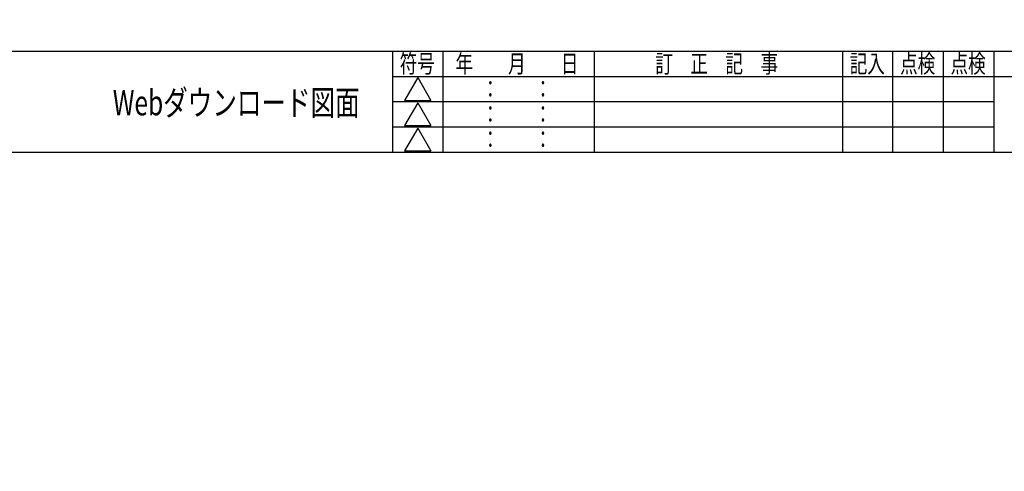
# Model space of a CAD drawing. Units: millimetres. Extents: x -13 to 6060, y -749 to 4222.
# Drawn here: x 1436 to 3487, y -597 to 343 of the extents above; entities that cross this region are included whole.
import ezdxf

# ---------------------------------------------------------------- set-up
doc = ezdxf.new("R2010")
doc.units = ezdxf.units.MM
doc.header["$LTSCALE"] = 3.75
doc.layers.add('1', color=7, linetype='Continuous', lineweight=9)
doc.layers.add('10', color=3, linetype='Continuous', lineweight=9)
doc.styles.get("Standard").update_dxf_attribs({"font": 'txt', "bigfont": 'bigfont'})
doc.styles.add('ＭＳ ゴシック', font='txt')
doc.dimstyles.get("Standard").update_dxf_attribs({"dimtxt": 0.18, "dimasz": 0.18, "dimexe": 0.18, "dimexo": 0.0625, "dimgap": 0.09, "dimtad": 0, "dimtih": 1, "dimtoh": 1, "dimdec": 4, "dimzin": 0, "dimdsep": 46, "dimtxsty": 'Standard', "dimcen": 0.09, "dimadec": 0, "dimazin": 0, "dimtfac": 1, "dimtdec": 4, "dimtofl": 0, "dimtmove": 0, "dimatfit": 3, "dimfxl": 1, "dimtolj": 1, "dimtzin": 0, "dimarcsym": 0})

# ---------------------------------------------------------------- blocks, each defined once
blk = doc.blocks.new('_DOT')
at = {"color": 0}
blk.add_line((-0.5, 0), (-1, 0), dxfattribs=at)
at = {"color": 0, "const_width": 0.5}
blk.add_lwpolyline([(-0.25, 0, 1), (0.25, 0, 1)], format="xyb", close=True, dxfattribs=at)
blk = doc.blocks.new('Dim69')
at = {"layer": '10', "color": 3, "linetype": 'Continuous', "lineweight": 30}
for p, q in [((3226, 2640), (3456, 2640)), ((3441, 705), (3441, 2640)), ((3260, 705), (3456, 705))]:
    blk.add_line(p, q, dxfattribs=at)
at = {"layer": '10', "color": 3, "linetype": 'Continuous', "lineweight": 30, "xscale": 9, "yscale": 9, "zscale": 9}
for p, rotation in [((3441, 2640), 89.99999999999949), ((3441, 705), 269.9999999999998)]:
    blk.add_blockref('_DOT', p, dxfattribs=dict(at, rotation=rotation))
at = {"layer": '10', "color": 3, "linetype": 'Continuous', "lineweight": 9, "insert": (3441, 1672.5), "char_height": 52.5, "width": 4538.755, "attachment_point": 8, "rotation": 90, "style": 'ＭＳ ゴシック'}
blk.add_mtext('固定用下地取付位置\u30001935', dxfattribs=at)

msp = doc.modelspace()

# ---------------------------------------------------------------- linework, layer by layer
at = {"layer": '1', "color": 7, "linetype": 'Continuous', "lineweight": 30}
for p, q in [((210, 277.5), (6060, 277.5)), ((2212.5, 277.5), (2212.5, 67.5)), ((2317.5, 277.5), (2317.5, 67.5)), ((2632.5, 277.5), (2632.5, 67.5)), ((3150, 277.5), (3150, 67.5)), ((3255, 67.5), (3255, 277.5)), ((3360, 67.5), (3360, 277.5)), ((3465, 277.5), (3465, 67.5)), ((2212.5, 225), (4320, 225)), ((2265, 222.5), (2237.576, 175)), ((2265, 222.5), (2292.424, 175)), ((2212.5, 172.5), (3465, 172.5)), ((2237.576, 175), (2292.424, 175)), ((2265, 170), (2237.576, 122.5)), ((2265, 170), (2292.424, 122.5)), ((2212.5, 120), (3465, 120)), ((2237.576, 122.5), (2292.424, 122.5)), ((2265, 117.5), (2237.576, 70)), ((2265, 117.5), (2292.424, 70)), ((210, 67.5), (6060, 67.5)), ((2237.576, 70), (2292.424, 70))]:
    msp.add_line(p, q, dxfattribs=at)

# ---------------------------------------------------------------- texts
at = {"layer": '1', "color": 7, "linetype": 'Continuous', "lineweight": 9}
for s, insert, char_height, width, attachment_point in [('{\\fＭＳ ゴシック;\\W0.714286;符号}', (2227.5, 232.5), 37.5, 92.9068, 7), ('{\\fＭＳ ゴシック;\\W0.714286;年\u3000\u3000月\u3000\u3000日}', (2343.75, 232.5), 37.5, 333.0879, 7), ('{\\fＭＳ ゴシック;\\W0.714286;訂\u3000正\u3000記\u3000事}', (2760, 232.5), 37.5, 340.03857, 7), ('{\\fＭＳ ゴシック;\\W0.714286;記入}', (3165, 232.5), 37.5, 92.91393, 7), ('{\\fＭＳ ゴシック;\\W0.714286;点検}', (3270, 232.5), 37.5, 92.71358, 7), ('{\\fＭＳ ゴシック;\\W0.714286;点検}', (3375, 232.5), 37.5, 92.71358, 7), ('{\\fＭＳ ゴシック;\\W0.714286;\u3000\u3000：\u3000\u3000：}', (2325, 180), 37.5, 273.58305, 7), ('{\\fＭＳ ゴシック;\\W0.714286;Webダウンロード図面}', (1630, 170), 52.5, 651.89243, 4), ('{\\fＭＳ ゴシック;\\W0.714286;\u3000\u3000：\u3000\u3000：}', (2325, 127.5), 37.5, 273.58305, 7), ('{\\fＭＳ ゴシック;\\W0.714286;\u3000\u3000：\u3000\u3000：}', (2325, 75), 37.5, 273.58305, 7)]:
    msp.add_mtext(s, dxfattribs=dict(at, insert=insert, char_height=char_height, width=width, attachment_point=attachment_point))

# ---------------------------------------------------------------- dimensions: what is measured, and where the dimension line sits
at = {"layer": '10', "color": 3, "linetype": 'Continuous', "lineweight": 30}
dim = msp.add_linear_dim(base=(3441.017, 2640), p1=(3245.017, 705), p2=(3211.017, 2640), angle=90, text='固<>', dimstyle='Standard', override={"dimscale": 1, "dimtxt": 52.5, "dimasz": 9, "dimexe": 15, "dimexo": 15, "dimgap": 0, "dimtad": 1, "dimtih": 0, "dimtoh": 0, "dimdec": 2, "dimzin": 8, "dimtxsty": 'ＭＳ ゴシック', "dimblk1": 'DOT', "dimblk2": 'DOT', "dimsah": 1, "dimse1": 0, "dimse2": 0, "dimtix": 0, "dimtofl": 1, "dimtmove": 1, "dimatfit": 2, "dimtzin": 8}, dxfattribs=at)
dim.commit()
dim.dimension.update_dxf_attribs({"geometry": 'Dim69', "text_midpoint": (3441.017, 1672.5), "dimtype": 160})

doc.saveas('drawing.dxf')
